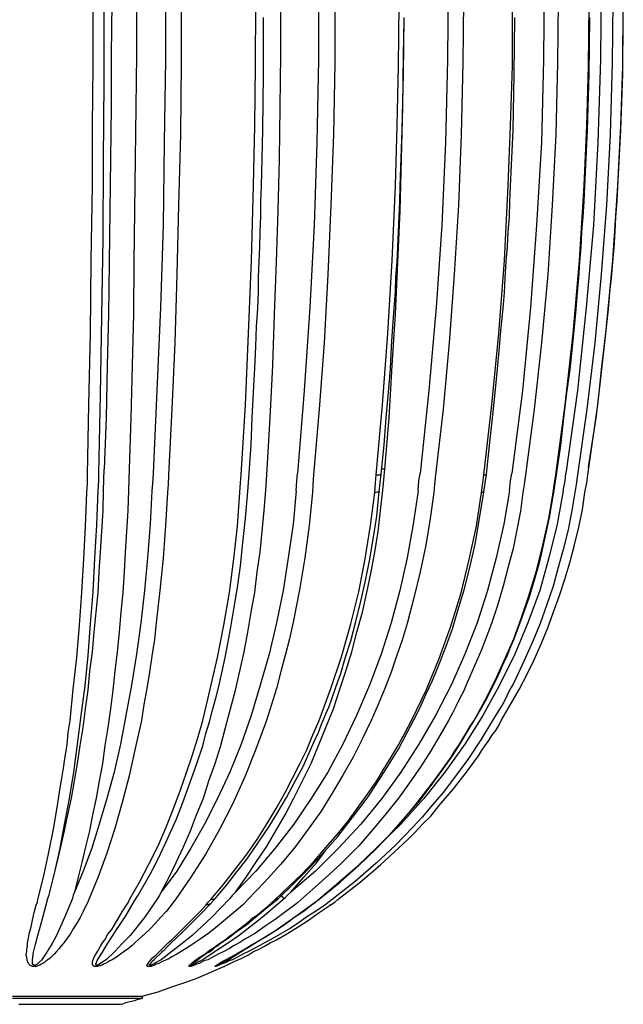
# Model space of a CAD drawing. Extents: x 0 to 142, y 0 to 297.
# Drawn here: x 107 to 142, y 136 to 192 of the extents above; entities that cross this region are included whole.
import ezdxf

# ---------------------------------------------------------------- set-up
doc = ezdxf.new("R2010")
doc.units = 0
doc.header["$MEASUREMENT"] = 0
doc.layers.add('LIVELLO_1', color=7, linetype='CONTINUOUS')

msp = doc.modelspace()

# ---------------------------------------------------------------- linework, layer by layer
at = {"layer": 'LIVELLO_1', "color": 7}
for points in [[(111.3, 166.421), (111.37, 170.408), (111.476, 174.465), (111.511, 178.627), (111.582, 182.896), (111.582, 186.283), (111.617, 189.705), (111.617, 193.197), (111.617, 196.69), (111.582, 200.782), (111.547, 204.804), (111.511, 208.755), (111.441, 212.635), (111.37, 216.41), (111.3, 220.149)], [(112.252, 219.832), (112.358, 216.904), (112.428, 213.976), (112.499, 211.012), (112.535, 208.049), (112.57, 205.121), (112.605, 202.158), (112.64, 199.194), (112.64, 196.231), (112.676, 193.303), (112.64, 190.34), (112.64, 187.376), (112.605, 184.413), (112.57, 181.45), (112.535, 178.522), (112.499, 175.558), (112.428, 172.63), (112.358, 169.667), (112.252, 166.739)], [(113.663, 219.832), (113.769, 216.904), (113.84, 213.976), (113.911, 211.012), (113.946, 208.049), (113.981, 205.121), (114.016, 202.158), (114.051, 199.194), (114.087, 196.231), (114.087, 193.303), (114.087, 190.34), (114.051, 187.376), (114.016, 184.413), (113.981, 181.45), (113.946, 178.522), (113.911, 175.558), (113.84, 172.63), (113.769, 169.667), (113.663, 166.739)], [(115.039, 220.079), (115.251, 215.775), (115.427, 211.506), (115.568, 207.202), (115.639, 202.934), (115.71, 198.665), (115.745, 194.361), (115.745, 190.057), (115.674, 185.33), (115.603, 180.638), (115.462, 175.946), (115.251, 171.219), (115.039, 166.492)], [(115.921, 220.149), (116.097, 216.163), (116.274, 212.106), (116.415, 207.943), (116.521, 203.71), (116.592, 200.288), (116.627, 196.866), (116.627, 193.374), (116.627, 189.881), (116.592, 185.789), (116.485, 181.767), (116.38, 177.816), (116.274, 173.935), (116.097, 170.161), (115.921, 166.421)], [(120.048, 166.421), (120.296, 170.408), (120.472, 174.465), (120.648, 178.627), (120.754, 182.896), (120.825, 186.283), (120.86, 189.705), (120.895, 193.197), (120.86, 196.69), (120.825, 200.782), (120.719, 204.804), (120.613, 208.755), (120.472, 212.635), (120.261, 216.41), (120.048, 220.149)], [(121.53, 166.739), (121.707, 169.667), (121.848, 172.63), (121.953, 175.558), (122.06, 178.522), (122.165, 181.45), (122.236, 184.413), (122.271, 187.376), (122.306, 190.34), (122.306, 193.303), (122.306, 196.231), (122.271, 199.194), (122.236, 202.158), (122.165, 205.121), (122.06, 208.049), (121.953, 211.012), (121.848, 213.976), (121.707, 216.904), (121.53, 219.832)], [(123.259, 220.079), (123.612, 215.775), (123.929, 211.506), (124.141, 207.202), (124.317, 202.934), (124.423, 198.665), (124.458, 194.361), (124.458, 190.057), (124.353, 185.33), (124.211, 180.638), (123.965, 175.946), (123.647, 171.219), (123.259, 166.492)], [(124.176, 220.149), (124.529, 216.163), (124.811, 212.106), (125.023, 207.943), (125.199, 203.71), (125.305, 200.288), (125.376, 196.866), (125.376, 193.374), (125.376, 189.881), (125.305, 185.789), (125.164, 181.767), (124.987, 177.816), (124.776, 173.935), (124.494, 170.161), (124.176, 166.421)], [(127.739, 166.421), (128.092, 170.408), (128.41, 174.465), (128.656, 178.627), (128.833, 182.896), (128.939, 186.283), (129.009, 189.705), (129.044, 193.197), (129.009, 196.69), (128.939, 200.782), (128.797, 204.804), (128.621, 208.755), (128.374, 212.635), (128.092, 216.41), (127.739, 220.149)], [(130.244, 220.079), (130.703, 215.775), (131.091, 211.506), (131.408, 207.202), (131.62, 202.934), (131.761, 198.665), (131.831, 194.361), (131.796, 190.057), (131.69, 185.33), (131.478, 180.638), (131.161, 175.946), (130.738, 171.219), (130.244, 166.492)], [(131.126, 220.149), (131.549, 216.163), (131.937, 212.106), (132.255, 207.943), (132.467, 203.71), (132.608, 200.288), (132.678, 196.866), (132.713, 193.374), (132.678, 189.881), (132.572, 185.789), (132.431, 181.767), (132.184, 177.816), (131.902, 173.935), (131.549, 170.161), (131.126, 166.421)], [(133.878, 166.421), (134.336, 170.408), (134.724, 174.465), (135.041, 178.627), (135.254, 182.896), (135.394, 186.283), (135.5, 189.705), (135.5, 193.197), (135.5, 196.69), (135.394, 200.782), (135.218, 204.804), (134.971, 208.755), (134.653, 212.635), (134.301, 216.41), (133.878, 220.149)], [(135.465, 220.079), (135.994, 215.775), (136.452, 211.506), (136.805, 207.202), (137.053, 202.934), (137.229, 198.665), (137.299, 194.361), (137.264, 190.057), (137.158, 185.33), (136.876, 180.638), (136.523, 175.946), (136.065, 171.219), (135.465, 166.492)], [(136.241, 220.149), (136.77, 216.163), (137.194, 212.106), (137.547, 207.943), (137.828, 203.71), (137.97, 200.288), (138.076, 196.866), (138.111, 193.374), (138.076, 189.881), (137.97, 185.789), (137.758, 181.767), (137.511, 177.816), (137.158, 173.935), (136.735, 170.161), (136.241, 166.421)], [(137.97, 166.421), (138.499, 170.408), (138.958, 174.465), (139.311, 178.627), (139.592, 182.896), (139.734, 186.283), (139.84, 189.705), (139.875, 193.197), (139.84, 196.69), (139.734, 200.782), (139.522, 204.804), (139.24, 208.755), (138.887, 212.635), (138.464, 216.41), (137.97, 220.149)], [(138.534, 220.079), (139.134, 215.775), (139.627, 211.506), (140.016, 207.202), (140.298, 202.934), (140.474, 198.665), (140.545, 194.361), (140.509, 190.057), (140.369, 185.33), (140.122, 180.638), (139.698, 175.946), (139.204, 171.219), (138.534, 166.492)], [(139.204, 220.149), (139.769, 216.163), (140.228, 212.106), (140.616, 207.943), (140.933, 203.71), (141.074, 200.288), (141.18, 196.866), (141.215, 193.374), (141.18, 189.881), (141.074, 185.789), (140.862, 181.767), (140.545, 177.816), (140.192, 173.935), (139.734, 170.161), (139.204, 166.421)], [(139.804, 166.421), (140.369, 170.408), (140.827, 174.465), (141.215, 178.627), (141.497, 182.896), (141.674, 186.283), (141.78, 189.705), (141.815, 193.197), (141.78, 196.69), (141.674, 200.782), (141.462, 204.804), (141.145, 208.755), (140.757, 212.635), (140.333, 216.41), (139.804, 220.149)], [(111.935, 166.492), (112.041, 170.972), (112.112, 175.452), (112.182, 179.897), (112.217, 184.342), (112.252, 188.787), (112.252, 193.303)], [(120.507, 166.492), (120.613, 168.115), (120.684, 169.667), (120.754, 171.113), (120.825, 172.489), (120.895, 173.724), (120.93, 174.853), (121.001, 175.876), (121.036, 176.828), (121.036, 177.675), (121.072, 178.557), (121.107, 179.404), (121.142, 180.25), (121.178, 181.132), (121.178, 181.979), (121.213, 182.861), (121.283, 186.036), (121.319, 189.246), (121.319, 192.456)], [(128.022, 166.457), (128.198, 168.115), (128.303, 169.667), (128.445, 171.113), (128.551, 172.454), (128.621, 173.724), (128.691, 174.853), (128.762, 175.876), (128.833, 176.828), (128.868, 177.675), (128.939, 178.557), (128.974, 179.404), (129.009, 180.25), (129.044, 181.132), (129.08, 181.979), (129.115, 182.861), (129.221, 186.036), (129.292, 189.246), (129.327, 192.456)], [(134.019, 166.457), (134.195, 168.079), (134.372, 169.632), (134.512, 171.078), (134.653, 172.454), (134.76, 173.688), (134.865, 174.817), (134.971, 175.876), (135.041, 176.793), (135.077, 177.64), (135.147, 178.557), (135.218, 179.404), (135.254, 180.25), (135.324, 181.097), (135.359, 181.979), (135.394, 182.861), (135.535, 186.036), (135.606, 189.246), (135.642, 192.456)], [(138.005, 166.421), (138.252, 168.079), (138.429, 169.632), (138.605, 171.078), (138.781, 172.419), (138.922, 173.688), (139.028, 174.817), (139.134, 175.84), (139.204, 176.793), (139.275, 177.64), (139.346, 178.522), (139.416, 179.368), (139.451, 180.25), (139.522, 181.097), (139.592, 181.979), (139.627, 182.861), (139.769, 186.036), (139.875, 189.246), (139.91, 192.456)], [(139.804, 166.421), (140.016, 168.079), (140.263, 169.632), (140.439, 171.078), (140.58, 172.419), (140.722, 173.688), (140.862, 174.817), (140.968, 175.84), (141.039, 176.793), (141.145, 177.64), (141.215, 178.522), (141.286, 179.368), (141.356, 180.25), (141.391, 181.097), (141.462, 181.979), (141.497, 182.826), (141.674, 186.036), (141.78, 189.246), (141.815, 192.456)], [(139.84, 166.845), (140.016, 168.079), (140.263, 169.632), (140.439, 171.078), (140.58, 172.419), (140.722, 173.688), (140.862, 174.817), (140.968, 175.84), (141.039, 176.793), (141.145, 177.64), (141.215, 178.522), (141.286, 179.368), (141.356, 180.25), (141.391, 181.097), (141.462, 181.979), (141.497, 182.826), (141.674, 186.036), (141.78, 189.246), (141.815, 192.456)], [(128.233, 166.739), (128.48, 169.667), (128.656, 172.63), (128.833, 175.558), (128.974, 178.522), (129.115, 181.45), (129.185, 184.413), (129.256, 187.376), (129.292, 190.34), (129.327, 192.28)], [(109.148, 142.644), (109.36, 143.491), (109.571, 144.337), (109.783, 145.219), (109.995, 146.137), (110.171, 147.054), (110.383, 148.006), (110.559, 148.994), (110.736, 149.982), (110.877, 151.005), (111.053, 152.028), (111.194, 153.086), (111.335, 154.145), (111.441, 155.238), (111.582, 156.332), (111.688, 157.461), (111.794, 158.59), (111.899, 159.719), (111.97, 160.883), (112.041, 162.012), (112.112, 163.176), (112.182, 164.375), (112.217, 165.539), (112.252, 166.739)], [(113.663, 166.739), (113.628, 165.539), (113.593, 164.375), (113.522, 163.176), (113.452, 162.012), (113.381, 160.883), (113.31, 159.719), (113.205, 158.59), (113.099, 157.461), (112.993, 156.332), (112.852, 155.238), (112.746, 154.145), (112.605, 153.086), (112.464, 152.028), (112.288, 151.005), (112.147, 149.982), (111.97, 148.994), (111.794, 148.006), (111.582, 147.054), (111.406, 146.137), (111.194, 145.219), (110.982, 144.337), (110.771, 143.491), (110.559, 142.644)], [(115.498, 142.644), (115.956, 143.491), (116.344, 144.337), (116.768, 145.219), (117.156, 146.137), (117.509, 147.054), (117.897, 148.006), (118.214, 148.994), (118.567, 149.982), (118.885, 151.005), (119.166, 152.028), (119.449, 153.086), (119.731, 154.145), (119.978, 155.238), (120.225, 156.332), (120.437, 157.461), (120.613, 158.59), (120.825, 159.719), (120.966, 160.883), (121.142, 162.012), (121.248, 163.176), (121.354, 164.375), (121.459, 165.539), (121.53, 166.739)], [(119.731, 142.644), (120.331, 143.491), (120.895, 144.337), (121.495, 145.219), (122.024, 146.137), (122.554, 147.054), (123.047, 148.006), (123.541, 148.994), (124.035, 149.982), (124.458, 151.005), (124.882, 152.028), (125.305, 153.086), (125.658, 154.145), (126.01, 155.238), (126.363, 156.332), (126.646, 157.461), (126.963, 158.59), (127.21, 159.719), (127.457, 160.883), (127.669, 162.012), (127.845, 163.176), (127.986, 164.375), (128.127, 165.539), (128.233, 166.739)], [(128.233, 166.739), (128.092, 166.739), (128.057, 166.739)], [(111.265, 165.398), (111.3, 165.963), (111.3, 166.421)], [(111.899, 165.504), (111.935, 166.069), (111.935, 166.492)], [(115.039, 166.492), (115.004, 165.927), (114.969, 165.504)], [(115.921, 166.421), (115.886, 165.857), (115.851, 165.398)], [(119.978, 165.398), (120.013, 165.963), (120.048, 166.421)], [(120.437, 165.469), (120.507, 166.492)], [(120.507, 166.492), (120.507, 166.492)], [(123.188, 165.504), (123.223, 166.069), (123.259, 166.492)], [(124.176, 166.421), (124.141, 165.857), (124.105, 165.398)], [(127.669, 165.398), (127.704, 165.963), (127.739, 166.421)], [(127.739, 166.421), (127.845, 166.421), (127.916, 166.421), (127.951, 166.421), (128.022, 166.457)], [(127.916, 165.469), (128.022, 166.457)], [(130.138, 165.504), (130.173, 166.069), (130.244, 166.492)], [(131.126, 166.421), (131.055, 165.857), (131.02, 165.398)], [(133.736, 165.398), (133.807, 165.963), (133.878, 166.421)], [(133.878, 166.421), (133.913, 166.421), (133.983, 166.421), (134.019, 166.457)], [(133.878, 165.433), (134.019, 166.457)], [(135.324, 165.504), (135.394, 166.069), (135.465, 166.492)], [(136.241, 166.421), (136.171, 165.857), (136.1, 165.398)], [(137.828, 165.398), (137.899, 165.963), (137.97, 166.421)], [(137.864, 165.433), (138.005, 166.421)], [(137.97, 166.421), (138.005, 166.421)], [(138.393, 165.504), (138.499, 166.069), (138.534, 166.492)], [(139.204, 166.421), (139.134, 165.857), (139.063, 165.398)], [(139.627, 165.398), (139.734, 165.963), (139.804, 166.421)], [(109.148, 142.644), (109.466, 143.879), (109.747, 145.149), (109.995, 146.49), (110.277, 147.971), (110.524, 149.488), (110.736, 151.076), (110.947, 152.698), (111.159, 154.392), (111.335, 156.12), (111.476, 157.919), (111.617, 159.754), (111.723, 161.659), (111.829, 163.564), (111.899, 165.504)], [(114.969, 165.504), (114.863, 163.599), (114.722, 161.694), (114.545, 159.824), (114.334, 157.99), (114.087, 156.191), (113.804, 154.427), (113.487, 152.698), (113.169, 151.076), (112.816, 149.488), (112.393, 147.971), (111.97, 146.525), (111.547, 145.149), (111.053, 143.844), (110.559, 142.644)], [(114.192, 142.468), (114.545, 143.103), (114.863, 143.667), (115.18, 144.232), (115.462, 144.831), (115.745, 145.431), (116.027, 146.066), (116.344, 146.771), (116.733, 147.759), (117.121, 148.853), (117.509, 149.911), (117.861, 150.97), (118.038, 151.675), (118.249, 152.345), (118.426, 153.016), (118.602, 153.686), (118.778, 154.356), (118.955, 155.132), (119.131, 156.014), (119.308, 156.896), (119.484, 157.849), (119.66, 158.872), (119.837, 160.001), (120.013, 161.235), (120.154, 162.541), (120.296, 163.952), (120.437, 165.469)], [(123.188, 165.504), (123.012, 163.599), (122.73, 161.694), (122.447, 159.824), (122.06, 157.99), (121.636, 156.191), (121.142, 154.427), (120.613, 152.698), (120.048, 151.076), (119.414, 149.488), (118.708, 147.971), (117.967, 146.525), (117.191, 145.149), (116.38, 143.844), (115.498, 142.644)], [(118.602, 142.327), (119.237, 143.067), (119.802, 143.808), (120.401, 144.549), (121.001, 145.431), (121.636, 146.383), (122.13, 147.195), (122.624, 148.042), (123.118, 148.959), (123.576, 149.805), (123.929, 150.582), (124.211, 151.217), (124.458, 151.746), (124.634, 152.204), (124.741, 152.487), (124.882, 152.804), (125.058, 153.227), (125.235, 153.721), (125.446, 154.321), (125.729, 155.097), (125.975, 155.979), (126.293, 156.967), (126.575, 158.06), (126.892, 159.295), (127.14, 160.389), (127.351, 161.518), (127.563, 162.752), (127.774, 164.058), (127.916, 165.469)], [(130.138, 165.504), (129.856, 163.599), (129.503, 161.694), (129.08, 159.824), (128.586, 157.99), (128.022, 156.191), (127.351, 154.427), (126.611, 152.698), (125.834, 151.076), (124.987, 149.488), (124.035, 147.971), (123.047, 146.525), (121.989, 145.149), (120.895, 143.844), (119.731, 142.644)], [(120.437, 165.469), (120.437, 165.469), (120.437, 165.504)], [(122.13, 142.256), (123.118, 143.208), (124, 144.09), (124.811, 144.972), (125.552, 145.819), (126.187, 146.63), (126.751, 147.372), (127.28, 148.077), (127.88, 148.994), (128.445, 149.876), (129.009, 150.793), (129.503, 151.746), (129.891, 152.451), (130.244, 153.157), (130.561, 153.898), (130.949, 154.709), (131.337, 155.626), (131.726, 156.649), (132.079, 157.637), (132.396, 158.695), (132.748, 159.86), (133.066, 161.13), (133.384, 162.47), (133.63, 163.917), (133.878, 165.433)], [(135.324, 165.504), (135.006, 163.599), (134.583, 161.694), (134.089, 159.824), (133.49, 157.99), (132.784, 156.191), (132.008, 154.427), (131.126, 152.698), (130.173, 151.076), (129.15, 149.488), (128.057, 147.971), (126.857, 146.525), (125.587, 145.149), (124.282, 143.844), (122.871, 142.644)], [(124.494, 142.256), (125.693, 143.208), (126.751, 144.161), (127.739, 145.114), (128.621, 146.031), (129.433, 146.948), (130.173, 147.795), (130.808, 148.641), (131.478, 149.558), (132.079, 150.405), (132.572, 151.181), (132.996, 151.887), (133.384, 152.522), (133.736, 153.122), (134.054, 153.721), (134.336, 154.251), (134.583, 154.744), (134.689, 154.991), (134.795, 155.238), (134.901, 155.45), (135.006, 155.732), (135.183, 156.05), (135.359, 156.508), (135.606, 157.073), (135.853, 157.743), (136.136, 158.519), (136.452, 159.401), (136.735, 160.354), (137.053, 161.482), (137.334, 162.682), (137.617, 163.987), (137.864, 165.433)], [(127.916, 165.469), (127.916, 165.433), (127.88, 165.433), (127.809, 165.433), (127.739, 165.398), (127.669, 165.398)], [(138.393, 165.504), (138.04, 163.599), (137.582, 161.694), (137.053, 159.824), (136.382, 157.99), (135.642, 156.191), (134.76, 154.427), (133.807, 152.698), (132.784, 151.076), (131.655, 149.488), (130.455, 147.971), (129.15, 146.525), (128.162, 145.572)], [(133.878, 165.433), (133.878, 165.433), (133.842, 165.433), (133.807, 165.398), (133.736, 165.398)], [(137.864, 165.433), (137.864, 165.433), (137.864, 165.398), (137.828, 165.398)], [(108.478, 142.221), (108.795, 143.491), (109.077, 144.831), (109.36, 146.242), (109.606, 147.689), (109.712, 148.359), (109.818, 149.029), (109.924, 149.7), (110.03, 150.37), (110.135, 151.04), (110.206, 151.746), (110.312, 152.416), (110.488, 154.215), (110.7, 156.014), (110.841, 157.849), (110.982, 159.719), (111.088, 161.624), (111.194, 163.493), (111.265, 165.398)], [(115.851, 165.398), (115.745, 163.529), (115.603, 161.659), (115.427, 159.824), (115.216, 157.99), (115.109, 157.037), (114.969, 156.085), (114.828, 155.168), (114.686, 154.251), (114.51, 153.333), (114.369, 152.416), (114.016, 150.829), (113.663, 149.276), (113.275, 147.759), (112.852, 146.278), (112.393, 144.867), (111.899, 143.526), (111.37, 142.221)], [(113.698, 142.221), (114.263, 143.208), (114.792, 144.232), (115.322, 145.29), (115.78, 146.348), (116.239, 147.512), (116.592, 148.465), (116.944, 149.453), (117.262, 150.405), (117.579, 151.428), (117.861, 152.416), (118.284, 154.215), (118.708, 156.014), (119.061, 157.849), (119.379, 159.719), (119.625, 161.624), (119.837, 163.493), (119.978, 165.398)], [(124.105, 165.398), (123.929, 163.529), (123.682, 161.694), (123.365, 159.86), (123.012, 158.025), (122.8, 157.073), (122.554, 156.12), (122.306, 155.203), (122.06, 154.251), (121.777, 153.333), (121.495, 152.416), (120.895, 150.793), (120.261, 149.206), (119.555, 147.653), (118.814, 146.207), (118.038, 144.831), (117.191, 143.491), (116.309, 142.221)], [(118.32, 142.221), (119.026, 143.067), (119.696, 143.914), (120.331, 144.761), (120.966, 145.643), (121.53, 146.56), (122.095, 147.512), (122.554, 148.324), (122.977, 149.135), (123.4, 149.947), (123.788, 150.758), (124.141, 151.605), (124.494, 152.416), (125.164, 154.251), (125.764, 156.05), (126.293, 157.919), (126.751, 159.754), (127.104, 161.624), (127.422, 163.529), (127.669, 165.398)], [(131.02, 165.398), (130.808, 163.917), (130.561, 162.4), (130.244, 160.883), (129.891, 159.401), (129.503, 157.955), (129.221, 157.002), (128.904, 156.085), (128.586, 155.168), (128.233, 154.251), (127.845, 153.333), (127.457, 152.416), (126.963, 151.393), (126.434, 150.335), (125.834, 149.312), (125.235, 148.289), (124.599, 147.265), (123.929, 146.313), (123.153, 145.255), (122.306, 144.232), (121.389, 143.208), (120.437, 142.221)], [(121.989, 142.221), (122.765, 142.962), (123.506, 143.667), (124.211, 144.408), (124.882, 145.184), (125.516, 145.925), (126.117, 146.666), (126.751, 147.548), (127.245, 148.218), (127.739, 148.924), (128.162, 149.629), (128.586, 150.335), (129.009, 151.04), (129.397, 151.746), (129.75, 152.416), (130.597, 154.18), (131.337, 155.944), (131.972, 157.743), (132.572, 159.683), (133.031, 161.588), (133.454, 163.493), (133.736, 165.398)], [(136.1, 165.398), (135.959, 164.34), (135.747, 163.282), (135.535, 162.223), (135.254, 161.165), (134.971, 160.071), (134.653, 158.978), (134.301, 157.955), (133.736, 156.438), (133.066, 154.921), (132.89, 154.497), (132.713, 154.074), (132.502, 153.686), (132.29, 153.263), (132.079, 152.839), (131.866, 152.416), (131.373, 151.569), (130.844, 150.687), (130.279, 149.805), (129.679, 148.924), (129.009, 148.006), (128.303, 147.124), (127.669, 146.348), (126.751, 145.29), (125.729, 144.267), (124.634, 143.244), (123.471, 142.221)], [(124.458, 142.221), (125.622, 143.208), (126.716, 144.161), (127.739, 145.149), (128.303, 145.713), (128.833, 146.278), (129.327, 146.842), (129.926, 147.548), (131.02, 148.959), (132.008, 150.335), (132.219, 150.687), (132.467, 151.04), (132.678, 151.393), (132.89, 151.746), (133.101, 152.099), (133.313, 152.416), (133.948, 153.58), (134.512, 154.709), (135.041, 155.873), (135.571, 157.073), (135.994, 158.237), (136.417, 159.472), (136.876, 160.953), (137.229, 162.4), (137.582, 163.917), (137.828, 165.398)], [(139.063, 165.398), (138.887, 164.375), (138.675, 163.282), (138.393, 162.153), (138.111, 161.13), (137.828, 160.071), (137.441, 158.978), (137.088, 157.955), (136.665, 156.932), (136.171, 155.838), (135.712, 154.85), (135.535, 154.497), (135.359, 154.18), (135.183, 153.827), (135.006, 153.474), (134.795, 153.122), (134.583, 152.769), (134.372, 152.416), (133.701, 151.322), (132.961, 150.194), (132.079, 149.029), (131.549, 148.324), (130.949, 147.618), (130.35, 146.913), (129.821, 146.348), (128.833, 145.325), (127.739, 144.302), (126.54, 143.244), (125.235, 142.221)], [(125.552, 142.221), (126.822, 143.208), (127.986, 144.197), (129.044, 145.184), (129.503, 145.608), (129.962, 146.066), (130.385, 146.525), (130.844, 146.983), (131.337, 147.583), (132.149, 148.535), (132.89, 149.488), (133.56, 150.405), (133.736, 150.687), (133.948, 151.005), (134.159, 151.287), (134.336, 151.569), (134.548, 151.852), (134.724, 152.134), (134.865, 152.416), (135.394, 153.333), (135.888, 154.18), (136.312, 155.027), (136.735, 155.873), (137.158, 156.826), (137.511, 157.708), (137.828, 158.554), (138.181, 159.542), (138.499, 160.53), (138.781, 161.482), (139.028, 162.435), (139.275, 163.423), (139.487, 164.446), (139.627, 165.398)], [(139.627, 165.398), (139.627, 165.398)], [(122.871, 142.644), (123.612, 143.491), (124.353, 144.337), (124.882, 145.043)], [(109.042, 142.291), (109.113, 142.503), (109.148, 142.644)], [(110.559, 142.644), (110.488, 142.468), (110.453, 142.291)], [(113.981, 142.15), (114.192, 142.468)], [(115.498, 142.644), (115.392, 142.468), (115.286, 142.291)], [(119.731, 142.644), (119.555, 142.468), (119.414, 142.291)], [(122.306, 142.468), (122.377, 142.398), (122.518, 142.291)], [(122.871, 142.644), (122.694, 142.468), (122.518, 142.291)], [(111.23, 141.903), (111.053, 141.551), (110.877, 141.198), (110.7, 140.88), (110.488, 140.563), (110.312, 140.245), (110.1, 139.963), (109.959, 139.752), (109.818, 139.61), (109.677, 139.434), (109.536, 139.258), (109.395, 139.116), (109.289, 139.01), (109.183, 138.905), (109.042, 138.799), (108.937, 138.728), (108.866, 138.658), (108.76, 138.587), (108.654, 138.552), (108.584, 138.481), (108.478, 138.446), (108.372, 138.411), (108.266, 138.411), (108.195, 138.411), (108.16, 138.411), (108.09, 138.446), (108.019, 138.481), (107.984, 138.517), (107.878, 138.693), (107.842, 138.905), (107.807, 139.081), (107.842, 139.258), (107.842, 139.399), (107.878, 139.575), (107.878, 139.752), (107.913, 139.928), (107.984, 140.281), (108.09, 140.669), (108.16, 141.057), (108.266, 141.48), (108.372, 141.903)], [(110.453, 142.291), (109.995, 141.198), (109.536, 140.175), (109.289, 139.716), (109.007, 139.258), (108.689, 138.799), (108.513, 138.622), (108.407, 138.517), (108.336, 138.481), (108.301, 138.481), (108.266, 138.481), (108.231, 138.481), (108.195, 138.517), (108.16, 138.587), (108.16, 138.693), (108.16, 138.799), (108.231, 139.223), (108.336, 139.681), (108.478, 140.175), (108.76, 141.198), (109.042, 142.291)], [(108.372, 141.903), (108.442, 142.08), (108.478, 142.221)], [(111.37, 142.221), (111.3, 142.045), (111.23, 141.903)], [(116.062, 141.903), (115.78, 141.551), (115.462, 141.198), (115.18, 140.88), (114.863, 140.563), (114.545, 140.245), (114.227, 139.963), (114.016, 139.787), (113.84, 139.61), (113.628, 139.434), (113.381, 139.258), (113.169, 139.116), (113.029, 139.01), (112.887, 138.905), (112.711, 138.799), (112.57, 138.728), (112.464, 138.658), (112.323, 138.587), (112.217, 138.552), (112.112, 138.481), (112.005, 138.446), (111.864, 138.411), (111.794, 138.411), (111.723, 138.411), (111.688, 138.411), (111.617, 138.446), (111.617, 138.481), (111.582, 138.517), (111.582, 138.693), (111.653, 138.905), (111.759, 139.081), (111.864, 139.258), (111.935, 139.399), (112.041, 139.575), (112.147, 139.752), (112.288, 139.928), (112.464, 140.245), (112.676, 140.528), (112.887, 140.88), (113.064, 141.163), (113.275, 141.516), (113.522, 141.903)], [(115.286, 142.291), (114.545, 141.198), (113.734, 140.175), (113.275, 139.716), (112.852, 139.258), (112.358, 138.799), (112.076, 138.622), (111.97, 138.517), (111.899, 138.481), (111.864, 138.481), (111.829, 138.481), (111.794, 138.481), (111.759, 138.517), (111.794, 138.587), (111.829, 138.693), (111.864, 138.799), (112.147, 139.223), (112.428, 139.681), (112.746, 140.175), (113.029, 140.634)], [(112.958, 140.492), (113.487, 141.303), (113.981, 142.15)], [(113.522, 141.903), (113.628, 142.08), (113.698, 142.221)], [(120.119, 141.903), (119.625, 141.48), (119.166, 141.092), (118.708, 140.704), (118.214, 140.316), (117.72, 139.963), (117.438, 139.787), (117.191, 139.61), (116.909, 139.434), (116.627, 139.258), (116.38, 139.116), (116.133, 138.975), (115.886, 138.834), (115.639, 138.728), (115.498, 138.658), (115.357, 138.587), (115.216, 138.552), (115.109, 138.481), (115.004, 138.446), (114.898, 138.411), (114.792, 138.411), (114.757, 138.411), (114.722, 138.411), (114.686, 138.446), (114.686, 138.481), (114.722, 138.517), (114.828, 138.693), (115.004, 138.905), (115.216, 139.081), (115.357, 139.223), (115.498, 139.363), (115.639, 139.504), (115.78, 139.646), (115.921, 139.787), (116.097, 139.928), (116.38, 140.21), (116.697, 140.528), (117.05, 140.88), (117.367, 141.198), (117.72, 141.551), (118.038, 141.903)], [(119.414, 142.291), (118.355, 141.198), (117.262, 140.175), (116.697, 139.716), (116.097, 139.258), (115.498, 138.799), (115.18, 138.622), (115.004, 138.517), (114.933, 138.481), (114.898, 138.481), (114.863, 138.481), (114.828, 138.481), (114.828, 138.517), (114.898, 138.587), (114.969, 138.693), (115.074, 138.799), (115.533, 139.223), (115.568, 139.258)], [(115.533, 139.258), (115.639, 139.328), (115.815, 139.504), (116.027, 139.716), (116.344, 140.033), (116.733, 140.386), (117.191, 140.845), (117.72, 141.374), (118.32, 142.009)], [(116.309, 142.221), (116.168, 142.045), (116.062, 141.903)], [(123.083, 141.903), (122.518, 141.48), (121.989, 141.092), (121.424, 140.704), (120.86, 140.316), (120.261, 139.963), (119.978, 139.787), (119.66, 139.61), (119.379, 139.434), (119.061, 139.258), (118.743, 139.116), (118.532, 139.01), (118.355, 138.905), (118.144, 138.799), (117.932, 138.728), (117.791, 138.658), (117.65, 138.587), (117.509, 138.552), (117.402, 138.481), (117.297, 138.446), (117.191, 138.411), (117.121, 138.411), (117.086, 138.411), (117.086, 138.446), (117.086, 138.481), (117.156, 138.517), (117.297, 138.658), (117.473, 138.799), (117.685, 138.94), (117.932, 139.081), (118.108, 139.223), (118.284, 139.363), (118.532, 139.504), (118.708, 139.646), (118.885, 139.787), (119.131, 139.928), (119.379, 140.14), (119.625, 140.316), (119.908, 140.528), (120.225, 140.774), (120.507, 140.986), (120.684, 141.163), (120.966, 141.339), (121.248, 141.586), (121.459, 141.762), (121.636, 141.903)], [(122.518, 142.291), (121.248, 141.198), (119.943, 140.175), (119.272, 139.716), (118.567, 139.258), (117.861, 138.799), (117.509, 138.622), (117.332, 138.517), (117.262, 138.481), (117.226, 138.481), (117.191, 138.481), (117.191, 138.517), (117.297, 138.587), (117.438, 138.693), (117.509, 138.728)], [(117.509, 138.728), (117.755, 138.94), (118.003, 139.116), (118.214, 139.223), (118.355, 139.328), (118.461, 139.399), (118.567, 139.504), (118.743, 139.61), (118.92, 139.752), (119.308, 140.033), (119.767, 140.386), (120.366, 140.81), (121.001, 141.339), (121.742, 141.939)], [(118.038, 141.903), (118.179, 142.08), (118.32, 142.221)], [(118.038, 141.903), (118.108, 141.939), (118.179, 141.939), (118.249, 141.974), (118.32, 142.009)], [(118.32, 142.221), (118.391, 142.256), (118.497, 142.256), (118.567, 142.291), (118.602, 142.327)], [(118.32, 142.009), (118.602, 142.327)], [(124.811, 141.903), (124.282, 141.551), (123.788, 141.233), (123.294, 140.88), (122.8, 140.563), (122.271, 140.245), (121.777, 139.963), (121.424, 139.787), (121.107, 139.61), (120.79, 139.434), (120.472, 139.258), (120.154, 139.116), (119.943, 139.01), (119.767, 138.905), (119.555, 138.799), (119.343, 138.728), (119.237, 138.658), (119.131, 138.622), (119.026, 138.587), (118.92, 138.552), (118.708, 138.446), (118.602, 138.411), (118.567, 138.411), (118.567, 138.446), (118.602, 138.446), (118.637, 138.481), (118.708, 138.517), (118.92, 138.658), (119.166, 138.799), (119.449, 138.94), (119.696, 139.081), (119.943, 139.223), (120.19, 139.363), (120.437, 139.504), (120.648, 139.646), (120.895, 139.787), (121.142, 139.928), (121.601, 140.21), (122.095, 140.528), (122.624, 140.88), (123.047, 141.198), (123.576, 141.551), (124.035, 141.903)], [(118.778, 138.552), (119.096, 138.728), (119.414, 138.905), (119.731, 139.081), (119.943, 139.187), (120.154, 139.328), (120.472, 139.504), (120.895, 139.787), (121.389, 140.069), (121.953, 140.421), (122.589, 140.88), (123.294, 141.374), (124.07, 141.939)], [(119.061, 138.411), (119.061, 138.411), (119.096, 138.411), (119.131, 138.446), (119.308, 138.517), (119.66, 138.693), (120.048, 138.87), (120.472, 139.081), (120.754, 139.258), (121.072, 139.399), (121.389, 139.575), (121.707, 139.752), (122.06, 139.928), (122.659, 140.281), (123.294, 140.669), (123.894, 141.057), (124.494, 141.48), (125.128, 141.903)], [(120.437, 142.221), (120.261, 142.045), (120.119, 141.903)], [(121.636, 141.903), (121.812, 142.08), (121.989, 142.221)], [(121.636, 141.903), (121.672, 141.939), (121.742, 141.939), (121.742, 141.974)], [(121.742, 141.939), (122.13, 142.256)], [(121.989, 142.221), (122.06, 142.256), (122.095, 142.256), (122.13, 142.291)], [(123.471, 142.221), (123.259, 142.045), (123.083, 141.903)], [(124.035, 141.903), (124.282, 142.08), (124.458, 142.221)], [(124.035, 141.903), (124.07, 141.939)], [(124.07, 141.939), (124.494, 142.256)], [(124.458, 142.221), (124.494, 142.256)], [(125.235, 142.221), (124.987, 142.045), (124.811, 141.903)], [(125.128, 141.903), (125.376, 142.08), (125.552, 142.221)], [(125.128, 141.903), (125.128, 141.939)], [(125.128, 141.903), (125.128, 141.939)], [(125.128, 141.903), (125.128, 141.903)], [(125.552, 142.221), (125.552, 142.221)], [(121.636, 140.245), (121.566, 140.175), (120.825, 139.716), (120.084, 139.258), (119.343, 138.799), (118.955, 138.622), (118.778, 138.517), (118.708, 138.481), (118.673, 138.481), (118.708, 138.517), (118.743, 138.517)], [(117.509, 138.728), (117.509, 138.764)], [(114.44, 136.718), (114.545, 136.753), (115.322, 136.965), (116.097, 137.246), (116.838, 137.494), (117.579, 137.776), (118.32, 138.093), (119.061, 138.411)], [(119.061, 138.411), (119.061, 138.411)], [(107.031, 136.718), (107.596, 136.718), (108.125, 136.718), (108.689, 136.718), (109.218, 136.718), (109.712, 136.718), (110.206, 136.718), (110.7, 136.718), (111.123, 136.718), (111.547, 136.718), (111.97, 136.718), (112.323, 136.718), (112.676, 136.718), (112.993, 136.718), (113.31, 136.718), (113.558, 136.718), (113.769, 136.718), (113.981, 136.718), (114.122, 136.718), (114.263, 136.718), (114.334, 136.718), (114.404, 136.718), (114.44, 136.718)], [(107.031, 136.612), (107.596, 136.612), (108.16, 136.612), (108.689, 136.612), (109.218, 136.612), (109.747, 136.612), (110.242, 136.612), (110.7, 136.612), (111.159, 136.612), (111.582, 136.612), (111.97, 136.612), (112.358, 136.612), (112.711, 136.612), (113.029, 136.612), (113.31, 136.612), (113.593, 136.612), (113.804, 136.612), (113.981, 136.612), (114.157, 136.612), (114.298, 136.612), (114.369, 136.612), (114.44, 136.612)], [(113.169, 136.259), (113.31, 136.294), (113.487, 136.365), (113.628, 136.4), (113.804, 136.435), (113.981, 136.471), (114.122, 136.542), (114.298, 136.577), (114.44, 136.612)], [(114.44, 136.612), (114.44, 136.718)], [(107.384, 136.259), (107.878, 136.259), (108.372, 136.259), (108.866, 136.259), (109.324, 136.259), (109.783, 136.259), (110.206, 136.259), (110.629, 136.259), (110.982, 136.259), (111.335, 136.259), (111.653, 136.259), (111.97, 136.259), (112.217, 136.259), (112.464, 136.259), (112.676, 136.259), (112.816, 136.259), (112.958, 136.259), (113.064, 136.259), (113.134, 136.259), (113.169, 136.259)], [(107.419, 136.259), (107.913, 136.259), (108.407, 136.259), (108.901, 136.259), (109.36, 136.259), (109.818, 136.259), (110.206, 136.259), (110.629, 136.259), (110.982, 136.259), (111.335, 136.259), (111.653, 136.259), (111.935, 136.259), (112.182, 136.259), (112.393, 136.259), (112.605, 136.259), (112.746, 136.259), (112.887, 136.259), (112.958, 136.259), (113.029, 136.259)], [(113.029, 136.259), (113.064, 136.259), (113.099, 136.259), (113.134, 136.259), (113.169, 136.259)]]:
    msp.add_lwpolyline(points, dxfattribs=at)

doc.saveas('drawing.dxf')
